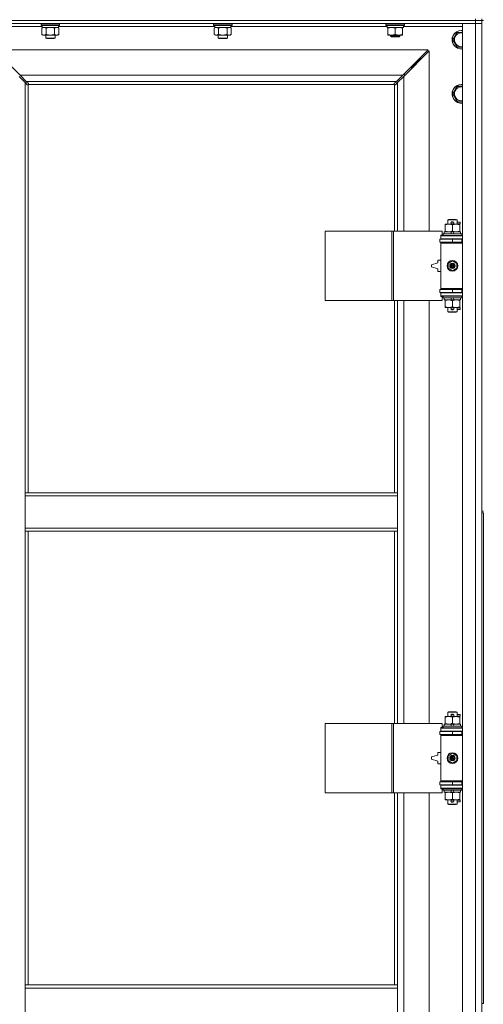
# Model space of a CAD drawing. Units: millimetres. Extents: x 0 to 21954, y -7 to 14850.
# Drawn here: x 3625 to 4225, y 10620 to 11894 of the extents above; entities that cross this region are included whole.
import ezdxf

# ---------------------------------------------------------------- set-up
doc = ezdxf.new("R2010")
doc.units = ezdxf.units.MM
doc.linetypes.add('K5LT_THIN', pattern=[0])
doc.layers.add('R', color=1, linetype='Continuous', true_color=0xff0000)
doc.layers.add('WELDING', color=7, linetype='Continuous', true_color=0xffffff)

msp = doc.modelspace()

# ---------------------------------------------------------------- linework, layer by layer
at = {"layer": 'R', "color": 7, "linetype": 'K5LT_THIN', "lineweight": 18}
for p, q in [((2890.9, 11893.3), (4214.9, 11893.3)), ((4214.9, 11893.3), (2890.9, 11893.3)), ((4214.9, 11889.3), (2890.9, 11889.3)), ((3652.5, 11889), (3652.6, 11889.3)), ((3652.5, 11889), (3652.5, 11887.1)), ((3670.5, 11889), (3652.5, 11889)), ((3652.5, 11887.1), (3652.6, 11886.8)), ((3670.5, 11887.1), (3652.5, 11887.1)), ((3670.4, 11886.8), (3652.6, 11886.8)), ((3654, 11886.8), (3654, 11884.3)), ((3676.3, 11886.8), (3670.4, 11886.8)), ((3676.5, 11889), (3670.5, 11889)), ((3676.5, 11887.1), (3670.5, 11887.1)), ((3675, 11886.8), (3675, 11884.3)), ((3676.5, 11889), (3676.3, 11889.3)), ((3676.5, 11887.1), (3676.3, 11886.8)), ((3676.5, 11889), (3676.5, 11887.1)), ((3875.7, 11889), (3875.8, 11889.3)), ((3875.7, 11889), (3875.7, 11887.1)), ((3893.7, 11889), (3875.7, 11889)), ((3875.7, 11887.1), (3875.8, 11886.8)), ((3893.7, 11887.1), (3875.7, 11887.1)), ((3893.6, 11886.8), (3875.8, 11886.8)), ((3877.2, 11886.8), (3877.2, 11884.3)), ((3899.5, 11886.8), (3893.6, 11886.8)), ((3899.7, 11889), (3893.7, 11889)), ((3899.7, 11887.1), (3893.7, 11887.1)), ((3898.2, 11886.8), (3898.2, 11884.3)), ((3899.7, 11889), (3899.5, 11889.3)), ((3899.7, 11887.1), (3899.5, 11886.8)), ((3899.7, 11889), (3899.7, 11887.1)), ((4098.9, 11889), (4099, 11889.3)), ((4098.9, 11887.1), (4098.9, 11889)), ((4098.9, 11889), (4110.9, 11889)), ((4098.9, 11887.1), (4099, 11886.8)), ((4098.9, 11887.1), (4110.9, 11887.1)), ((4099, 11886.8), (4110.9, 11886.8)), ((4100.4, 11884.3), (4100.4, 11886.8)), ((4110.9, 11889), (4122.9, 11889)), ((4110.9, 11887.1), (4122.9, 11887.1)), ((4110.9, 11886.8), (4122.7, 11886.8)), ((4121.4, 11884.3), (4121.4, 11886.8)), ((4122.9, 11889), (4122.7, 11889.3)), ((4122.9, 11887.1), (4122.7, 11886.8)), ((4122.9, 11887.1), (4122.9, 11889)), ((4197.9, 11889.3), (4214.9, 11889.3)), ((4197.9, 9988.3), (4197.9, 11889.3)), ((4214.9, 11893.3), (4214.9, 11895.3)), ((4222.9, 11893.3), (4214.9, 11893.3)), ((4214.9, 11893.3), (4222.9, 11893.3)), ((4214.9, 11893.3), (4214.9, 11889.3)), ((4222.9, 11889.3), (4214.9, 11889.3)), ((4214.9, 9988.3), (4214.9, 11889.3)), ((4214.9, 11889.3), (4222.9, 11889.3)), ((4222.9, 11893.3), (4222.9, 11895.3)), ((4222.9, 11893.3), (4222.9, 11889.3)), ((4222.9, 11893.3), (4222.9, 11258.3)), ((4222.9, 11893.3), (4224.9, 11893.3)), ((4222.9, 11889.3), (4222.9, 9988.3)), ((3654, 11885.3), (3577.9, 11885.3)), ((3653.5, 11883.4), (3655, 11884.3)), ((3653.5, 11883.4), (3653.5, 11875.1)), ((3653.5, 11875.1), (3655, 11874.3)), ((3675, 11884.3), (3654, 11884.3)), ((3664.5, 11874.3), (3655, 11874.3)), ((3658.5, 11874.3), (3658.5, 11870.4)), ((3659, 11883.4), (3659, 11875.1)), ((3674, 11874.3), (3664.5, 11874.3)), ((3670, 11883.4), (3670, 11875.1)), ((3670.5, 11874.3), (3670.5, 11870.4)), ((3675.4, 11883.4), (3674, 11884.3)), ((3675.4, 11875.1), (3674, 11874.3)), ((3877.2, 11885.3), (3675, 11885.3)), ((3675.4, 11883.4), (3675.4, 11875.1)), ((3876.7, 11883.4), (3878.2, 11884.3)), ((3876.7, 11883.4), (3876.7, 11875.1)), ((3876.7, 11875.1), (3878.2, 11874.3)), ((3898.2, 11884.3), (3877.2, 11884.3)), ((3887.7, 11874.3), (3878.2, 11874.3)), ((3881.7, 11874.3), (3881.7, 11870.4)), ((3882.2, 11883.4), (3882.2, 11875.1)), ((3897.2, 11874.3), (3887.7, 11874.3)), ((3893.2, 11883.4), (3893.2, 11875.1)), ((3893.7, 11874.3), (3893.7, 11870.4)), ((3898.6, 11883.4), (3897.2, 11884.3)), ((3898.6, 11875.1), (3897.2, 11874.3)), ((4100.4, 11885.3), (3898.2, 11885.3)), ((3898.6, 11883.4), (3898.6, 11875.1)), ((4100.4, 11884.3), (4121.4, 11884.3)), ((4101.4, 11883.4), (4101.4, 11884.3)), ((4101.4, 11875.1), (4101.4, 11883.4)), ((4101.4, 11874.3), (4101.4, 11875.1)), ((4106.1, 11874.3), (4101.4, 11874.3)), ((4104.9, 11874.3), (4104.9, 11872.9)), ((4115.6, 11874.3), (4106.1, 11874.3)), ((4110.9, 11875.1), (4110.9, 11883.4)), ((4120.4, 11874.3), (4115.6, 11874.3)), ((4116.9, 11874.3), (4116.9, 11872.9)), ((4120.4, 11884.3), (4120.4, 11883.4)), ((4120.4, 11875.1), (4120.4, 11883.4)), ((4120.4, 11875.1), (4120.4, 11874.3)), ((4197.9, 11885.3), (4121.4, 11885.3)), ((4185.4, 11868.3), (4190.9, 11877.8)), ((4190.9, 11877.8), (4196.4, 11877.8)), ((3658.5, 11870.4), (3659.5, 11869.8)), ((3664.5, 11870.4), (3658.5, 11870.4)), ((3664.5, 11869.8), (3659.5, 11869.8)), ((3670.5, 11870.4), (3664.5, 11870.4)), ((3669.5, 11869.8), (3664.5, 11869.8)), ((3670.5, 11870.4), (3669.5, 11869.8)), ((3881.7, 11870.4), (3882.7, 11869.8)), ((3887.7, 11870.4), (3881.7, 11870.4)), ((3887.7, 11869.8), (3882.7, 11869.8)), ((3893.7, 11870.4), (3887.7, 11870.4)), ((3892.7, 11869.8), (3887.7, 11869.8)), ((3893.7, 11870.4), (3892.7, 11869.8)), ((4116.9, 11872.9), (4104.9, 11872.9)), ((4104.9, 11872.9), (4105.9, 11872.3)), ((4115.9, 11872.3), (4105.9, 11872.3)), ((4116.9, 11872.9), (4115.9, 11872.3)), ((4190.9, 11858.8), (4185.4, 11868.3)), ((4153.5, 11855.3), (3592.3, 11855.3)), ((3592.3, 11855.3), (3625.3, 11822.3)), ((4120.5, 11822.3), (4153.5, 11855.3)), ((4154.9, 11853.9), (4121.9, 11820.9)), ((4154.9, 11620.8), (4154.9, 11853.9)), ((4131.9, 11832.3), (4137.9, 11838.3)), ((4131.9, 11832.3), (4137.9, 11838.3)), ((4136.5, 11838.3), (4137.9, 11838.3)), ((4137.9, 11838.3), (4143.9, 11844.3)), ((4137.9, 11838.3), (4143.9, 11844.3)), ((4137.9, 11838.3), (4137.9, 11836.9)), ((4142.5, 11844.3), (4143.9, 11844.3)), ((4143.9, 11844.3), (4143.9, 11842.9)), ((4122.9, 11823.3), (4121.5, 11823.3)), ((4122.9, 11821.9), (4122.9, 11823.3)), ((4130.5, 11832.3), (4131.9, 11832.3)), ((4131.9, 11832.3), (4131.9, 11830.9)), ((3631.9, 11812.9), (3623.9, 11820.9)), ((3625.3, 11822.3), (4120.5, 11822.3)), ((3625.3, 11822.3), (3633.3, 11814.3)), ((3634.6, 11810.1), (3631.9, 11812.9)), ((3631.9, 11812.9), (3631.9, 11282.3)), ((4112.5, 11814.3), (3633.3, 11814.3)), ((3633.3, 11814.3), (3636, 11811.6)), ((3635.9, 11810), (3635.9, 11282.3)), ((4109.6, 11810.3), (3636.1, 11810.3)), ((3636.3, 11811), (3636.3, 11810.9)), ((4109.5, 11811), (4109.5, 11810.9)), ((4109.7, 11811.6), (4112.5, 11814.3)), ((4109.9, 11620.8), (4109.9, 11810)), ((4113.9, 11812.9), (4111.1, 11810.1)), ((4112.5, 11814.3), (4120.5, 11822.3)), ((4121.9, 11820.9), (4113.9, 11812.9)), ((4113.9, 11620.8), (4113.9, 11812.9)), ((4121.9, 11820.9), (4121.9, 11620.8)), ((3635.1, 11809.9), (3635.2, 11809.9)), ((4110.6, 11809.9), (4110.5, 11809.9)), ((4185.4, 11798.3), (4190.9, 11807.8)), ((4190.9, 11788.8), (4185.4, 11798.3)), ((4190.9, 11807.8), (4196.4, 11807.8)), ((4178.9, 11635.2), (4179.9, 11635.8)), ((4190.9, 11635.2), (4178.9, 11635.2)), ((4178.9, 11635.2), (4178.9, 11629.8)), ((4189.9, 11635.8), (4179.9, 11635.8)), ((4183.9, 11632.3), (4185.9, 11632.3)), ((4185.9, 11632.3), (4186, 11632.3)), ((4190.9, 11635.2), (4189.9, 11635.8)), ((4190.9, 11635.2), (4190.9, 11629.8)), ((4190.9, 11632.3), (4195, 11632.3)), ((4195, 11632.3), (4195, 11630.3)), ((4020, 11530.8), (4020, 11620.8)), ((4020, 11620.8), (4106.3, 11620.8)), ((4106.3, 11530.8), (4106.3, 11620.8)), ((4106.3, 11620.8), (4108.7, 11620.8)), ((4108.7, 11620.8), (4171.6, 11620.8)), ((4108.7, 11530.8), (4108.7, 11620.8)), ((4171.6, 11615.3), (4171.6, 11620.8)), ((4174.4, 11619.8), (4174.4, 11617.3)), ((4182.7, 11619.8), (4174.4, 11619.8)), ((4175.4, 11628.9), (4175.4, 11629.8)), ((4175.4, 11629.8), (4180.1, 11629.8)), ((4175.4, 11628.9), (4175.4, 11620.6)), ((4175.4, 11619.8), (4175.4, 11620.6)), ((4180.1, 11629.8), (4189.6, 11629.8)), ((4186, 11619.8), (4182.7, 11619.8)), ((4183.9, 11617.3), (4182.7, 11619.8)), ((4183.9, 11630.3), (4185.9, 11630.3)), ((4184.9, 11628.9), (4184.9, 11620.6)), ((4185.9, 11630.3), (4186, 11630.3)), ((4187.2, 11617.3), (4186, 11619.8)), ((4195.4, 11619.8), (4186, 11619.8)), ((4189.6, 11629.8), (4194.4, 11629.8)), ((4190.9, 11630.3), (4195, 11630.3)), ((4194.4, 11629.8), (4194.4, 11628.9)), ((4194.4, 11628.9), (4194.4, 11620.6)), ((4194.4, 11620.6), (4194.4, 11619.8)), ((4195.4, 11619.8), (4195.4, 11617.3)), ((4168.4, 11610.3), (4184.9, 11610.3)), ((4168.4, 11606.3), (4168.4, 11610.3)), ((4168.4, 11606.3), (4184.9, 11606.3)), ((4169.9, 11615.3), (4171.6, 11615.3)), ((4169.9, 11614.8), (4169.9, 11615.3)), ((4169.9, 11614.8), (4197.9, 11614.8)), ((4169.9, 11610.8), (4169.9, 11614.8)), ((4169.9, 11610.8), (4197.9, 11610.8)), ((4169.9, 11610.3), (4169.9, 11610.8)), ((4169.9, 11605.3), (4169.9, 11606.3)), ((4172.9, 11617), (4173, 11617.3)), ((4172.9, 11617), (4172.9, 11615.1)), ((4196.9, 11617), (4172.9, 11617)), ((4196.9, 11615.1), (4172.9, 11615.1)), ((4172.9, 11615.1), (4173, 11614.8)), ((4196.7, 11617.3), (4173, 11617.3)), ((4178.9, 11610.8), (4178.9, 11610.3)), ((4178.9, 11606.3), (4178.9, 11605.8)), ((4184.9, 11606.3), (4184.9, 11610.3)), ((4184.9, 11610.3), (4196.9, 11610.3)), ((4184.9, 11606.3), (4196.9, 11606.3)), ((4190.9, 11610.8), (4190.9, 11610.3)), ((4190.9, 11606.3), (4190.9, 11605.8)), ((4196.9, 11617), (4196.7, 11617.3)), ((4196.9, 11615.1), (4196.7, 11614.8)), ((4196.9, 11617), (4196.9, 11615.1)), ((4196.9, 11606.3), (4196.9, 11610.3)), ((4196.9, 11610.3), (4197.9, 11610.3)), ((4196.9, 11606.3), (4197.9, 11606.3)), ((4169.9, 11605.3), (4170.4, 11605.8)), ((4169.9, 11605.3), (4169.9, 11546.3)), ((4197.9, 11605.3), (4169.9, 11605.3)), ((4197.9, 11605.8), (4170.4, 11605.8)), ((4165.9, 11583.3), (4165.9, 11579.8)), ((4169.9, 11583.3), (4165.9, 11583.3)), ((4179.4, 11579), (4184.9, 11582.1)), ((4184.9, 11582.1), (4190.4, 11579)), ((4165.9, 11579.8), (4157.9, 11577.3)), ((4157.9, 11577.3), (4157.9, 11574.3)), ((4157.9, 11574.3), (4165.9, 11571.8)), ((4165.9, 11571.8), (4165.9, 11568.3)), ((4165.9, 11568.3), (4169.9, 11568.3)), ((4179.4, 11572.6), (4179.4, 11579)), ((4184.9, 11569.4), (4179.4, 11572.6)), ((4190.4, 11572.6), (4184.9, 11569.4)), ((4190.4, 11579), (4190.4, 11572.6)), ((4184.9, 11545.3), (4168.4, 11545.3)), ((4168.4, 11545.3), (4168.4, 11541.3)), ((4197.9, 11546.3), (4169.9, 11546.3)), ((4169.9, 11546.3), (4170.4, 11545.8)), ((4169.9, 11545.3), (4169.9, 11546.3)), ((4197.9, 11545.8), (4170.4, 11545.8)), ((4178.9, 11545.8), (4178.9, 11545.3)), ((4196.9, 11545.3), (4184.9, 11545.3)), ((4184.9, 11545.3), (4184.9, 11541.3)), ((4190.9, 11545.8), (4190.9, 11545.3)), ((4197.9, 11545.3), (4196.9, 11545.3)), ((4196.9, 11545.3), (4196.9, 11541.3)), ((4020, 11530.8), (4106.3, 11530.8)), ((4106.3, 11530.8), (4108.7, 11530.8)), ((4108.7, 11530.8), (4171.6, 11530.8)), ((4109.9, 11282.3), (4109.9, 11530.8)), ((4113.9, 11282.3), (4113.9, 11530.8)), ((4121.9, 11530.8), (4121.9, 10983.8)), ((4154.9, 10983.8), (4154.9, 11530.8)), ((4184.9, 11541.3), (4168.4, 11541.3)), ((4169.9, 11540.8), (4169.9, 11541.3)), ((4169.9, 11540.8), (4169.9, 11536.8)), ((4197.9, 11540.8), (4169.9, 11540.8)), ((4197.9, 11536.8), (4169.9, 11536.8)), ((4169.9, 11536.3), (4169.9, 11536.8)), ((4171.6, 11536.3), (4169.9, 11536.3)), ((4171.6, 11530.8), (4171.6, 11536.3)), ((4172.9, 11536.5), (4173, 11536.8)), ((4172.9, 11536.5), (4172.9, 11534.6)), ((4196.9, 11536.5), (4172.9, 11536.5)), ((4196.9, 11534.6), (4172.9, 11534.6)), ((4172.9, 11534.6), (4173, 11534.3)), ((4196.7, 11534.3), (4173, 11534.3)), ((4174.4, 11534.3), (4174.4, 11531.8)), ((4183.9, 11531.8), (4174.4, 11531.8)), ((4175.4, 11530.9), (4175.4, 11531.8)), ((4175.4, 11530.9), (4175.4, 11522.6)), ((4178.9, 11541.3), (4178.9, 11540.8)), ((4183.9, 11531.8), (4182.7, 11534.3)), ((4183.9, 11531.8), (4187.2, 11531.8)), ((4196.9, 11541.3), (4184.9, 11541.3)), ((4184.9, 11530.9), (4184.9, 11522.6)), ((4187.2, 11531.8), (4186, 11534.3)), ((4195.4, 11531.8), (4187.2, 11531.8)), ((4190.9, 11541.3), (4190.9, 11540.8)), ((4194.4, 11531.8), (4194.4, 11530.9)), ((4194.4, 11530.9), (4194.4, 11522.6)), ((4195.4, 11534.3), (4195.4, 11531.8)), ((4196.9, 11536.5), (4196.7, 11536.8)), ((4196.9, 11534.6), (4196.7, 11534.3)), ((4197.9, 11541.3), (4196.9, 11541.3)), ((4196.9, 11536.5), (4196.9, 11534.6)), ((4175.4, 11521.8), (4175.4, 11522.6)), ((4180.1, 11521.8), (4175.4, 11521.8)), ((4178.9, 11521.8), (4178.9, 11516.4)), ((4194.4, 11521.8), (4180.1, 11521.8)), ((4183.9, 11521.3), (4185.9, 11521.3)), ((4183.9, 11519.3), (4185.9, 11519.3)), ((4185.9, 11521.3), (4186, 11521.3)), ((4185.9, 11519.3), (4186, 11519.3)), ((4190.9, 11521.8), (4190.9, 11516.4)), ((4190.9, 11521.3), (4195, 11521.3)), ((4190.9, 11519.3), (4195, 11519.3)), ((4194.4, 11522.6), (4194.4, 11521.8)), ((4195, 11521.3), (4195, 11519.3)), ((4190.9, 11516.4), (4178.9, 11516.4)), ((4178.9, 11516.4), (4179.9, 11515.8)), ((4189.9, 11515.8), (4179.9, 11515.8)), ((4190.9, 11516.4), (4189.9, 11515.8)), ((3631.9, 11278.3), (3631.9, 11282.3)), ((4113.9, 11282.3), (3631.9, 11282.3)), ((3631.9, 11236.3), (3631.9, 11278.3)), ((4113.9, 11278.3), (3631.9, 11278.3)), ((4113.9, 11278.3), (4113.9, 11282.3)), ((4113.9, 11236.3), (4113.9, 11278.3)), ((4222.9, 11258.3), (4224.9, 11258.3)), ((4222.9, 11256.3), (4222.9, 10621.3)), ((4222.9, 11256.3), (4224.9, 11256.3)), ((4224.9, 11256.3), (4224.9, 10621.3)), ((4113.9, 11236.3), (3631.9, 11236.3)), ((3631.9, 11232.3), (3631.9, 11236.3)), ((4113.9, 11232.3), (3631.9, 11232.3)), ((3631.9, 11232.3), (3631.9, 10645.3)), ((3635.9, 11232.3), (3635.9, 10645.3)), ((4109.9, 10983.8), (4109.9, 11232.3)), ((4113.9, 11232.3), (4113.9, 11236.3)), ((4113.9, 10983.8), (4113.9, 11232.3)), ((4178.9, 10998.2), (4179.9, 10998.8)), ((4190.9, 10998.2), (4178.9, 10998.2)), ((4178.9, 10998.2), (4178.9, 10992.8)), ((4189.9, 10998.8), (4179.9, 10998.8)), ((4183.9, 10995.3), (4185.9, 10995.3)), ((4185.9, 10995.3), (4186, 10995.3)), ((4190.9, 10998.2), (4189.9, 10998.8)), ((4190.9, 10998.2), (4190.9, 10992.8)), ((4190.9, 10995.3), (4195, 10995.3)), ((4195, 10995.3), (4195, 10993.3)), ((4020, 10893.8), (4020, 10983.8)), ((4020, 10983.8), (4106.3, 10983.8)), ((4106.3, 10893.8), (4106.3, 10983.8)), ((4106.3, 10983.8), (4108.7, 10983.8)), ((4108.7, 10983.8), (4171.6, 10983.8)), ((4108.7, 10893.8), (4108.7, 10983.8)), ((4171.6, 10978.3), (4171.6, 10983.8)), ((4174.4, 10982.8), (4174.4, 10980.3)), ((4182.7, 10982.8), (4174.4, 10982.8)), ((4175.4, 10991.9), (4175.4, 10992.8)), ((4175.4, 10992.8), (4180.1, 10992.8)), ((4175.4, 10991.9), (4175.4, 10983.6)), ((4175.4, 10982.8), (4175.4, 10983.6)), ((4180.1, 10992.8), (4189.6, 10992.8)), ((4186, 10982.8), (4182.7, 10982.8)), ((4183.9, 10980.3), (4182.7, 10982.8)), ((4183.9, 10993.3), (4185.9, 10993.3)), ((4184.9, 10991.9), (4184.9, 10983.6)), ((4185.9, 10993.3), (4186, 10993.3)), ((4187.2, 10980.3), (4186, 10982.8)), ((4195.4, 10982.8), (4186, 10982.8)), ((4189.6, 10992.8), (4194.4, 10992.8)), ((4190.9, 10993.3), (4195, 10993.3)), ((4194.4, 10992.8), (4194.4, 10991.9)), ((4194.4, 10991.9), (4194.4, 10983.6)), ((4194.4, 10983.6), (4194.4, 10982.8)), ((4195.4, 10982.8), (4195.4, 10980.3)), ((4168.4, 10973.3), (4184.9, 10973.3)), ((4168.4, 10969.3), (4168.4, 10973.3)), ((4168.4, 10969.3), (4184.9, 10969.3)), ((4169.9, 10978.3), (4171.6, 10978.3)), ((4169.9, 10977.8), (4169.9, 10978.3)), ((4169.9, 10977.8), (4197.9, 10977.8)), ((4169.9, 10973.8), (4169.9, 10977.8)), ((4169.9, 10973.8), (4197.9, 10973.8)), ((4169.9, 10973.3), (4169.9, 10973.8)), ((4169.9, 10968.3), (4169.9, 10969.3)), ((4172.9, 10980), (4173, 10980.3)), ((4172.9, 10980), (4172.9, 10978.1)), ((4196.9, 10980), (4172.9, 10980)), ((4196.9, 10978.1), (4172.9, 10978.1)), ((4172.9, 10978.1), (4173, 10977.8)), ((4196.7, 10980.3), (4173, 10980.3)), ((4178.9, 10973.8), (4178.9, 10973.3)), ((4178.9, 10969.3), (4178.9, 10968.8)), ((4184.9, 10969.3), (4184.9, 10973.3)), ((4184.9, 10973.3), (4196.9, 10973.3)), ((4184.9, 10969.3), (4196.9, 10969.3)), ((4190.9, 10973.8), (4190.9, 10973.3)), ((4190.9, 10969.3), (4190.9, 10968.8)), ((4196.9, 10980), (4196.7, 10980.3)), ((4196.9, 10978.1), (4196.7, 10977.8)), ((4196.9, 10980), (4196.9, 10978.1)), ((4196.9, 10969.3), (4196.9, 10973.3)), ((4196.9, 10973.3), (4197.9, 10973.3)), ((4196.9, 10969.3), (4197.9, 10969.3)), ((4169.9, 10968.3), (4170.4, 10968.8)), ((4169.9, 10968.3), (4169.9, 10909.3)), ((4197.9, 10968.3), (4169.9, 10968.3)), ((4197.9, 10968.8), (4170.4, 10968.8)), ((4165.9, 10946.3), (4165.9, 10942.8)), ((4169.9, 10946.3), (4165.9, 10946.3)), ((4179.4, 10942), (4184.9, 10945.1)), ((4184.9, 10945.1), (4190.4, 10942)), ((4165.9, 10942.8), (4157.9, 10940.3)), ((4157.9, 10940.3), (4157.9, 10937.3)), ((4157.9, 10937.3), (4165.9, 10934.8)), ((4165.9, 10934.8), (4165.9, 10931.3)), ((4165.9, 10931.3), (4169.9, 10931.3)), ((4179.4, 10935.6), (4179.4, 10942)), ((4184.9, 10932.4), (4179.4, 10935.6)), ((4190.4, 10935.6), (4184.9, 10932.4)), ((4190.4, 10942), (4190.4, 10935.6)), ((4184.9, 10908.3), (4168.4, 10908.3)), ((4168.4, 10908.3), (4168.4, 10904.3)), ((4197.9, 10909.3), (4169.9, 10909.3)), ((4169.9, 10909.3), (4170.4, 10908.8)), ((4169.9, 10908.3), (4169.9, 10909.3)), ((4197.9, 10908.8), (4170.4, 10908.8)), ((4178.9, 10908.8), (4178.9, 10908.3)), ((4196.9, 10908.3), (4184.9, 10908.3)), ((4184.9, 10908.3), (4184.9, 10904.3)), ((4190.9, 10908.8), (4190.9, 10908.3)), ((4197.9, 10908.3), (4196.9, 10908.3)), ((4196.9, 10908.3), (4196.9, 10904.3)), ((4020, 10893.8), (4106.3, 10893.8)), ((4106.3, 10893.8), (4108.7, 10893.8)), ((4108.7, 10893.8), (4171.6, 10893.8)), ((4109.9, 10645.3), (4109.9, 10893.8)), ((4113.9, 10645.3), (4113.9, 10893.8)), ((4121.9, 10893.8), (4121.9, 10346.8)), ((4154.9, 10346.8), (4154.9, 10893.8)), ((4184.9, 10904.3), (4168.4, 10904.3)), ((4169.9, 10903.8), (4169.9, 10904.3)), ((4169.9, 10903.8), (4169.9, 10899.8)), ((4197.9, 10903.8), (4169.9, 10903.8)), ((4197.9, 10899.8), (4169.9, 10899.8)), ((4169.9, 10899.3), (4169.9, 10899.8)), ((4171.6, 10899.3), (4169.9, 10899.3)), ((4171.6, 10893.8), (4171.6, 10899.3)), ((4172.9, 10899.5), (4173, 10899.8)), ((4172.9, 10899.5), (4172.9, 10897.6)), ((4196.9, 10899.5), (4172.9, 10899.5)), ((4196.9, 10897.6), (4172.9, 10897.6)), ((4172.9, 10897.6), (4173, 10897.3)), ((4196.7, 10897.3), (4173, 10897.3)), ((4174.4, 10897.3), (4174.4, 10894.8)), ((4183.9, 10894.8), (4174.4, 10894.8)), ((4175.4, 10893.9), (4175.4, 10894.8)), ((4175.4, 10893.9), (4175.4, 10885.6)), ((4178.9, 10904.3), (4178.9, 10903.8)), ((4183.9, 10894.8), (4182.7, 10897.3)), ((4183.9, 10894.8), (4187.2, 10894.8)), ((4196.9, 10904.3), (4184.9, 10904.3)), ((4184.9, 10893.9), (4184.9, 10885.6)), ((4187.2, 10894.8), (4186, 10897.3)), ((4195.4, 10894.8), (4187.2, 10894.8)), ((4190.9, 10904.3), (4190.9, 10903.8)), ((4194.4, 10894.8), (4194.4, 10893.9)), ((4194.4, 10893.9), (4194.4, 10885.6)), ((4195.4, 10897.3), (4195.4, 10894.8)), ((4196.9, 10899.5), (4196.7, 10899.8)), ((4196.9, 10897.6), (4196.7, 10897.3)), ((4197.9, 10904.3), (4196.9, 10904.3)), ((4196.9, 10899.5), (4196.9, 10897.6)), ((4175.4, 10884.8), (4175.4, 10885.6)), ((4180.1, 10884.8), (4175.4, 10884.8)), ((4178.9, 10884.8), (4178.9, 10879.4)), ((4194.4, 10884.8), (4180.1, 10884.8)), ((4183.9, 10884.3), (4185.9, 10884.3)), ((4183.9, 10882.3), (4185.9, 10882.3)), ((4185.9, 10884.3), (4186, 10884.3)), ((4185.9, 10882.3), (4186, 10882.3)), ((4190.9, 10884.8), (4190.9, 10879.4)), ((4190.9, 10884.3), (4195, 10884.3)), ((4190.9, 10882.3), (4195, 10882.3)), ((4194.4, 10885.6), (4194.4, 10884.8)), ((4195, 10884.3), (4195, 10882.3)), ((4190.9, 10879.4), (4178.9, 10879.4)), ((4178.9, 10879.4), (4179.9, 10878.8)), ((4189.9, 10878.8), (4179.9, 10878.8)), ((4190.9, 10879.4), (4189.9, 10878.8)), ((3631.9, 10645.3), (4113.9, 10645.3)), ((3631.9, 10645.3), (3631.9, 10641.3)), ((3631.9, 10641.3), (3631.9, 10599.3)), ((3631.9, 10641.3), (4113.9, 10641.3)), ((4113.9, 10645.3), (4113.9, 10641.3)), ((4113.9, 10641.3), (4113.9, 10599.3)), ((4222.9, 10621.3), (4224.9, 10621.3))]:
    msp.add_line(p, q, dxfattribs=at)
for centre, radius in [((4184.9, 11575.8), 7), ((4184.9, 11575.8), 3.49), ((4184.9, 11575.8), 3.49), ((4184.9, 11575.8), 3.25), ((4184.9, 11575.8), 3.19), ((4184.9, 11575.8), 3.19), ((4184.9, 11575.8), 2.1), ((4184.9, 11575.8), 0.9), ((4184.9, 10938.8), 7), ((4184.9, 10938.8), 3.49), ((4184.9, 10938.8), 3.49), ((4184.9, 10938.8), 3.25), ((4184.9, 10938.8), 3.19), ((4184.9, 10938.8), 3.19), ((4184.9, 10938.8), 2.1), ((4184.9, 10938.8), 0.9)]:
    msp.add_circle(centre, radius, dxfattribs=at)
for centre, radius, start, end in [((4196.4, 11868.3), 12, 90, 277.1808), ((4196.4, 11868.3), 11.8, 90, 277.2865), ((4196.4, 11868.3), 8.97, 90, 279.6238), ((4196.4, 11868.3), 12, 82.8192, 90), ((4196.4, 11868.3), 11.8, 82.7135, 90), ((4196.4, 11868.3), 8.97, 80.3762, 90), ((3635.3, 11810.9), 1, 304.4499, 325.5501), ((4110.4, 11810.9), 1, 214.4499, 235.5501), ((4196.4, 11798.3), 12, 90, 277.1808), ((4196.4, 11798.3), 11.8, 90, 277.2865), ((4196.4, 11798.3), 12, 82.8192, 90), ((4196.4, 11798.3), 11.8, 82.7135, 90), ((4196.4, 11798.3), 8.97, 90, 279.6238), ((4196.4, 11798.3), 8.97, 80.3762, 90), ((4183.9, 11631.3), 1, 90, 270), ((4184.9, 11631.3), 1.5, 41.4096, 138.5904), ((4185.9, 11631.3), 1, 270, 90), ((4184.9, 11631.3), 1.5, 221.4096, 269.9985), ((4184.9, 11631.3), 1.5, 270.0001, 318.5904), ((4196.9, 11602.3), 4, 90, 118.955), ((4196.9, 11549.3), 4, 241.045, 270), ((4183.9, 11520.3), 1, 90, 270), ((4184.9, 11520.3), 1.5, 90.0001, 138.5904), ((4184.9, 11520.3), 1.5, 221.4096, 318.5904), ((4184.9, 11520.3), 1.5, 41.4096, 89.9985), ((4185.9, 11520.3), 1, 270, 90), ((4183.9, 10994.3), 1, 90, 270), ((4184.9, 10994.3), 1.5, 41.4096, 138.5904), ((4185.9, 10994.3), 1, 270, 90), ((4184.9, 10994.3), 1.5, 221.4096, 269.9985), ((4184.9, 10994.3), 1.5, 270.0001, 318.5904), ((4196.9, 10965.3), 4, 90, 118.955), ((4196.9, 10912.3), 4, 241.045, 270), ((4183.9, 10883.3), 1, 90, 270), ((4184.9, 10883.3), 1.5, 90.0001, 138.5904), ((4184.9, 10883.3), 1.5, 221.4096, 318.5904), ((4184.9, 10883.3), 1.5, 41.4096, 89.9985), ((4185.9, 10883.3), 1, 270, 90)]:
    msp.add_arc(centre, radius, start, end, dxfattribs=at)
at = {"layer": 'WELDING', "color": 7, "linetype": 'K5LT_THIN', "lineweight": 18}
for p, q in [((3654, 11883.7), (3653.5, 11883.4)), ((3654.9, 11884.1), (3654, 11883.7)), ((3655.9, 11884.3), (3654.9, 11884.1)), ((3656.2, 11884.3), (3655.9, 11884.3)), ((3660.8, 11883.9), (3659, 11883.4)), ((3662.6, 11884.2), (3660.8, 11883.9)), ((3664.5, 11884.3), (3662.6, 11884.2)), ((3666.3, 11884.2), (3664.5, 11884.3)), ((3668.2, 11883.9), (3666.3, 11884.2)), ((3670, 11883.4), (3668.2, 11883.9)), ((3673.6, 11884.2), (3672.7, 11884.3)), ((3674.5, 11883.9), (3673.6, 11884.2)), ((3675.4, 11883.4), (3674.5, 11883.9)), ((3877.2, 11883.7), (3876.7, 11883.4)), ((3878.1, 11884.1), (3877.2, 11883.7)), ((3879.1, 11884.3), (3878.1, 11884.1)), ((3879.4, 11884.3), (3879.1, 11884.3)), ((3884, 11883.9), (3882.2, 11883.4)), ((3885.8, 11884.2), (3884, 11883.9)), ((3887.7, 11884.3), (3885.8, 11884.2)), ((3889.5, 11884.2), (3887.7, 11884.3)), ((3891.4, 11883.9), (3889.5, 11884.2)), ((3893.2, 11883.4), (3891.4, 11883.9)), ((3896.8, 11884.2), (3895.9, 11884.3)), ((3897.7, 11883.9), (3896.8, 11884.2)), ((3898.6, 11883.4), (3897.7, 11883.9)), ((4196.4, 11877.8), (4197.9, 11877.8)), ((4197.9, 11858.8), (4190.9, 11858.8)), ((3634.8, 11810), (3634.6, 11810.1)), ((3635, 11809.9), (3634.8, 11810)), ((3635.7, 11810), (3635.9, 11810)), ((3635.7, 11809.9), (3635.9, 11810)), ((3636, 11811.6), (3636.1, 11811.4)), ((3636.1, 11811.4), (3636.2, 11811.2)), ((3636.1, 11810.3), (3636.2, 11810.5)), ((3636.1, 11810.3), (3636.2, 11810.4)), ((3636.2, 11811.2), (3636.3, 11811)), ((3636.2, 11810.5), (3636.3, 11810.7)), ((3636.2, 11810.4), (3636.3, 11810.6)), ((3636.3, 11811), (3636.3, 11810.9)), ((3636.3, 11810.7), (3636.3, 11810.9)), ((3636.3, 11810.8), (3636.3, 11810.9)), ((3636.3, 11810.9), (3636.3, 11810.9)), ((3636.3, 11810.7), (3636.3, 11810.8)), ((3636.3, 11810.6), (3636.3, 11810.7)), ((4109.4, 11810.7), (4109.5, 11810.6)), ((4109.5, 11811.2), (4109.6, 11811.4)), ((4109.5, 11811), (4109.5, 11811.2)), ((4109.5, 11810.9), (4109.5, 11811)), ((4109.5, 11810.9), (4109.5, 11810.7)), ((4109.5, 11810.7), (4109.5, 11810.5)), ((4109.5, 11810.6), (4109.5, 11810.4)), ((4109.5, 11810.5), (4109.6, 11810.3)), ((4109.5, 11810.4), (4109.6, 11810.3)), ((4109.6, 11811.4), (4109.7, 11811.6)), ((4109.9, 11810), (4110, 11810)), ((4109.9, 11810), (4110, 11809.9)), ((4111, 11810), (4110.8, 11809.9)), ((4111.1, 11810.1), (4111, 11810)), ((3635.2, 11809.9), (3635, 11809.9)), ((3635.2, 11809.9), (3635.2, 11809.9)), ((3635.3, 11809.9), (3635.5, 11809.9)), ((3635.4, 11809.9), (3635.6, 11809.9)), ((3635.5, 11809.9), (3635.7, 11810)), ((3635.6, 11809.9), (3635.7, 11809.9)), ((4110, 11810), (4110.2, 11809.9)), ((4110, 11809.9), (4110.1, 11809.9)), ((4110.1, 11809.9), (4110.3, 11809.9)), ((4110.2, 11809.9), (4110.4, 11809.9)), ((4110.3, 11809.9), (4110.4, 11809.9)), ((4110.4, 11809.9), (4110.4, 11809.9)), ((4110.4, 11809.9), (4110.5, 11809.9)), ((4110.6, 11809.9), (4110.5, 11809.9)), ((4110.8, 11809.9), (4110.6, 11809.9)), ((4196.4, 11807.8), (4197.9, 11807.8)), ((4197.9, 11788.8), (4190.9, 11788.8))]:
    msp.add_line(p, q, dxfattribs=at)
for centre, start, end in [((4110, 11810.7), 156.7729, 179.9338), ((3635.4, 11810.4), 246.7729, 269.9338)]:
    msp.add_arc(centre, 0.573, start, end, dxfattribs=at)
for points, knots in [([(3653.5, 11875.1), (3653.8, 11874.9), (3654.3, 11874.7), (3654.9, 11874.5), (3655.2, 11874.4), (3655.5, 11874.3), (3655.9, 11874.3), (3656.2, 11874.3), (3656.6, 11874.3), (3656.9, 11874.3), (3657.2, 11874.4), (3657.7, 11874.5), (3658.3, 11874.7), (3658.7, 11875), (3659, 11875.1)], [0, 0, 0, 0, 2.72415, 3.912285, 4.716446, 5.530362, 6.353984, 7.500189, 8.40607, 9.211142, 9.998759, 11.128707, 12.847273, 15, 15, 15, 15]), ([(3659, 11883.4), (3658.7, 11883.6), (3658.3, 11883.8), (3657.7, 11884), (3657.3, 11884.2), (3657, 11884.2), (3656.6, 11884.3), (3656.4, 11884.3), (3656.2, 11884.3)], [0, 0, 0, 0, 2.905563, 4.375924, 5.511195, 6.679161, 7.850161, 9, 9, 9, 9]), ([(3659, 11875.1), (3659.1, 11875.1), (3659.4, 11875), (3659.7, 11874.9), (3660, 11874.9), (3660.3, 11874.8), (3660.7, 11874.7), (3661, 11874.6), (3661.3, 11874.6), (3661.5, 11874.5), (3661.8, 11874.5), (3662.2, 11874.4), (3662.7, 11874.4), (3663.2, 11874.3), (3663.5, 11874.3), (3663.8, 11874.3), (3664, 11874.3), (3664.3, 11874.3), (3664.4, 11874.3), (3664.5, 11874.3)], [0, 0, 0, 0, 0.253231, 0.633077, 0.823001, 1.012924, 1.39277, 1.683866, 1.829413, 1.974961, 2.22598, 2.476999, 2.979038, 3.307633, 3.636228, 3.800526, 3.964824, 4.129121, 4.293419, 4.293419, 4.293419, 4.293419]), ([(3664.5, 11874.3), (3664.5, 11874.3), (3664.6, 11874.3), (3664.8, 11874.3), (3665, 11874.3), (3665.2, 11874.3), (3665.4, 11874.3), (3665.6, 11874.3), (3666, 11874.4), (3666.5, 11874.4), (3666.9, 11874.5), (3667.3, 11874.5), (3667.7, 11874.6), (3668, 11874.7), (3668.4, 11874.7), (3668.7, 11874.8), (3669, 11874.9), (3669.3, 11875), (3669.7, 11875), (3669.9, 11875.1), (3670, 11875.1)], [0, 0, 0, 0, 0.13683, 0.27366, 0.41049, 0.54732, 0.68415, 0.820981, 1.094641, 1.641961, 1.915621, 2.189281, 2.472595, 2.755908, 3.039221, 3.322535, 3.565256, 3.807977, 4.050698, 4.293419, 4.293419, 4.293419, 4.293419]), ([(3672.7, 11884.3), (3672.6, 11884.3), (3672.3, 11884.3), (3672, 11884.2), (3671.6, 11884.1), (3671.1, 11884), (3670.6, 11883.8), (3670.2, 11883.6), (3670, 11883.4)], [0, 0, 0, 0, 1.192024, 2.404251, 3.60809, 4.765234, 6.955738, 9, 9, 9, 9]), ([(3670, 11875.1), (3670.3, 11874.9), (3670.7, 11874.7), (3671.3, 11874.5), (3671.7, 11874.4), (3672, 11874.3), (3672.3, 11874.3), (3672.7, 11874.3), (3673, 11874.3), (3673.3, 11874.3), (3673.7, 11874.4), (3674.1, 11874.5), (3674.7, 11874.7), (3675.2, 11875), (3675.4, 11875.1)], [0, 0, 0, 0, 2.72415, 3.912285, 4.716446, 5.530362, 6.353984, 7.500189, 8.40607, 9.211142, 9.998759, 11.128707, 12.847273, 15, 15, 15, 15]), ([(3876.7, 11875.1), (3877, 11874.9), (3877.5, 11874.7), (3878.1, 11874.5), (3878.4, 11874.4), (3878.7, 11874.3), (3879.1, 11874.3), (3879.4, 11874.3), (3879.8, 11874.3), (3880.1, 11874.3), (3880.4, 11874.4), (3880.9, 11874.5), (3881.5, 11874.7), (3881.9, 11875), (3882.2, 11875.1)], [0, 0, 0, 0, 2.72415, 3.912285, 4.716446, 5.530362, 6.353984, 7.500189, 8.40607, 9.211142, 9.998759, 11.128707, 12.847273, 15, 15, 15, 15]), ([(3882.2, 11883.4), (3881.9, 11883.6), (3881.5, 11883.8), (3880.9, 11884), (3880.5, 11884.2), (3880.2, 11884.2), (3879.8, 11884.3), (3879.6, 11884.3), (3879.4, 11884.3)], [0, 0, 0, 0, 2.905563, 4.375924, 5.511195, 6.679161, 7.850161, 9, 9, 9, 9]), ([(3882.2, 11875.1), (3882.3, 11875.1), (3882.6, 11875), (3882.9, 11874.9), (3883.2, 11874.9), (3883.5, 11874.8), (3883.9, 11874.7), (3884.2, 11874.6), (3884.5, 11874.6), (3884.7, 11874.5), (3885, 11874.5), (3885.4, 11874.4), (3885.9, 11874.4), (3886.4, 11874.3), (3886.7, 11874.3), (3887, 11874.3), (3887.2, 11874.3), (3887.5, 11874.3), (3887.6, 11874.3), (3887.7, 11874.3)], [0, 0, 0, 0, 0.253231, 0.633077, 0.823001, 1.012924, 1.39277, 1.683866, 1.829413, 1.974961, 2.22598, 2.476999, 2.979038, 3.307633, 3.636228, 3.800526, 3.964824, 4.129121, 4.293419, 4.293419, 4.293419, 4.293419]), ([(3887.7, 11874.3), (3887.7, 11874.3), (3887.8, 11874.3), (3888, 11874.3), (3888.2, 11874.3), (3888.4, 11874.3), (3888.6, 11874.3), (3888.8, 11874.3), (3889.2, 11874.4), (3889.7, 11874.4), (3890.1, 11874.5), (3890.5, 11874.5), (3890.9, 11874.6), (3891.2, 11874.7), (3891.6, 11874.7), (3891.9, 11874.8), (3892.2, 11874.9), (3892.5, 11875), (3892.9, 11875), (3893.1, 11875.1), (3893.2, 11875.1)], [0, 0, 0, 0, 0.13683, 0.27366, 0.41049, 0.54732, 0.68415, 0.820981, 1.094641, 1.641961, 1.915621, 2.189281, 2.472595, 2.755908, 3.039221, 3.322535, 3.565256, 3.807977, 4.050698, 4.293419, 4.293419, 4.293419, 4.293419]), ([(3895.9, 11884.3), (3895.8, 11884.3), (3895.5, 11884.3), (3895.2, 11884.2), (3894.8, 11884.1), (3894.3, 11884), (3893.8, 11883.8), (3893.4, 11883.6), (3893.2, 11883.4)], [0, 0, 0, 0, 1.192024, 2.404251, 3.60809, 4.765234, 6.955738, 9, 9, 9, 9]), ([(3893.2, 11875.1), (3893.5, 11874.9), (3893.9, 11874.7), (3894.5, 11874.5), (3894.9, 11874.4), (3895.2, 11874.3), (3895.5, 11874.3), (3895.9, 11874.3), (3896.2, 11874.3), (3896.5, 11874.3), (3896.9, 11874.4), (3897.3, 11874.5), (3897.9, 11874.7), (3898.4, 11875), (3898.6, 11875.1)], [0, 0, 0, 0, 2.72415, 3.912285, 4.716446, 5.530362, 6.353984, 7.500189, 8.40607, 9.211142, 9.998759, 11.128707, 12.847273, 15, 15, 15, 15]), ([(4110.9, 11883.4), (4110.3, 11883.6), (4109.5, 11883.9), (4108.5, 11884.1), (4107.9, 11884.2), (4107.4, 11884.2), (4106.8, 11884.3), (4106.2, 11884.3), (4105.6, 11884.3), (4105.1, 11884.2), (4104.6, 11884.2), (4104, 11884.1), (4102.8, 11883.9), (4101.9, 11883.6), (4101.4, 11883.4)], [0, 0, 0, 0, 2.72415, 3.912285, 4.716446, 5.530362, 6.353984, 7.500189, 8.40607, 9.211142, 9.605533, 10.761675, 12.184093, 15, 15, 15, 15]), ([(4101.4, 11875.1), (4101.9, 11875), (4102.6, 11874.7), (4103.6, 11874.5), (4104.3, 11874.4), (4104.9, 11874.3), (4105.5, 11874.3), (4105.9, 11874.3), (4106.1, 11874.3)], [0, 0, 0, 0, 2.905563, 4.375924, 5.511195, 6.679161, 7.850161, 9, 9, 9, 9]), ([(4106.1, 11874.3), (4106.3, 11874.3), (4106.8, 11874.3), (4107.4, 11874.3), (4108, 11874.4), (4108.8, 11874.6), (4109.8, 11874.8), (4110.5, 11875), (4110.9, 11875.1)], [0, 0, 0, 0, 1.192024, 2.404251, 3.60809, 4.765234, 6.955738, 9, 9, 9, 9]), ([(4120.4, 11883.4), (4119.8, 11883.6), (4119, 11883.9), (4118, 11884.1), (4117.4, 11884.2), (4116.9, 11884.2), (4116.3, 11884.3), (4115.7, 11884.3), (4115.1, 11884.3), (4114.6, 11884.2), (4114.1, 11884.2), (4113.5, 11884.1), (4112.3, 11883.9), (4111.4, 11883.6), (4110.9, 11883.4)], [0, 0, 0, 0, 2.72415, 3.912285, 4.716446, 5.530362, 6.353984, 7.500189, 8.40607, 9.211142, 9.605533, 10.761675, 12.184093, 15, 15, 15, 15]), ([(4110.9, 11875.1), (4111.4, 11875), (4112.1, 11874.7), (4113.1, 11874.5), (4113.8, 11874.4), (4114.4, 11874.3), (4115, 11874.3), (4115.4, 11874.3), (4115.6, 11874.3)], [0, 0, 0, 0, 2.905563, 4.375924, 5.511195, 6.679161, 7.850161, 9, 9, 9, 9]), ([(4115.6, 11874.3), (4115.8, 11874.3), (4116.3, 11874.3), (4116.9, 11874.3), (4117.5, 11874.4), (4118.3, 11874.6), (4119.3, 11874.8), (4120, 11875), (4120.4, 11875.1)], [0, 0, 0, 0, 1.192024, 2.404251, 3.60809, 4.765234, 6.955738, 9, 9, 9, 9]), ([(4180.1, 11629.8), (4179.8, 11629.8), (4179.2, 11629.8), (4178.4, 11629.7), (4177.6, 11629.5), (4176.6, 11629.3), (4175.8, 11629.1), (4175.4, 11628.9)], [0, 0, 0, 0, 1.523216, 3.057663, 3.814901, 5.878539, 8, 8, 8, 8]), ([(4175.4, 11620.6), (4175.9, 11620.4), (4176.8, 11620.2), (4177.9, 11620), (4178.6, 11619.9), (4179.4, 11619.8), (4179.8, 11619.8), (4180.1, 11619.8)], [0, 0, 0, 0, 3.005828, 4.318193, 5.5895, 6.632109, 8, 8, 8, 8]), ([(4184.9, 11628.9), (4184.4, 11629.1), (4183.7, 11629.3), (4182.7, 11629.5), (4181.9, 11629.7), (4181.1, 11629.8), (4180.5, 11629.8), (4180.2, 11629.8), (4180.1, 11629.8)], [0, 0, 0, 0, 2.494996, 4.309231, 5.73815, 7.133977, 8.472011, 9, 9, 9, 9]), ([(4180.1, 11619.8), (4180.4, 11619.8), (4181, 11619.8), (4181.8, 11619.9), (4182.7, 11620), (4183.8, 11620.3), (4184.5, 11620.5), (4184.9, 11620.6)], [0, 0, 0, 0, 1.597458, 2.676777, 4.235764, 6.182879, 8, 8, 8, 8]), ([(4189.6, 11629.8), (4189.4, 11629.8), (4189, 11629.8), (4188.3, 11629.7), (4187.7, 11629.6), (4186.9, 11629.5), (4186, 11629.3), (4185.2, 11629.1), (4184.9, 11628.9)], [0, 0, 0, 0, 1.192024, 2.404251, 3.60809, 4.765234, 6.955738, 9, 9, 9, 9]), ([(4184.9, 11620.6), (4185.4, 11620.4), (4186.2, 11620.2), (4187.2, 11620), (4187.8, 11619.9), (4188.4, 11619.8), (4189, 11619.8), (4189.6, 11619.8), (4190.2, 11619.8), (4190.6, 11619.8), (4191.1, 11619.9), (4191.8, 11620), (4192.9, 11620.2), (4193.8, 11620.4), (4194.4, 11620.6)], [0, 0, 0, 0, 2.72415, 3.912285, 4.716446, 5.530362, 6.353984, 7.500189, 8.40607, 9.211142, 9.605533, 10.761675, 12.184093, 15, 15, 15, 15]), ([(4194.4, 11628.9), (4193.9, 11629.1), (4193.1, 11629.3), (4192.1, 11629.5), (4191.5, 11629.7), (4190.9, 11629.7), (4190.2, 11629.8), (4189.8, 11629.8), (4189.6, 11629.8)], [0, 0, 0, 0, 2.905563, 4.375924, 5.511195, 6.679161, 7.850161, 9, 9, 9, 9]), ([(4180.1, 11531.8), (4179.8, 11531.8), (4179.2, 11531.8), (4178.4, 11531.7), (4177.6, 11531.5), (4176.6, 11531.3), (4175.8, 11531.1), (4175.4, 11530.9)], [0, 0, 0, 0, 1.523216, 3.057663, 3.814901, 5.878539, 8, 8, 8, 8]), ([(4184.9, 11530.9), (4184.4, 11531.1), (4183.7, 11531.3), (4182.7, 11531.5), (4181.9, 11531.7), (4181.1, 11531.8), (4180.5, 11531.8), (4180.2, 11531.8), (4180.1, 11531.8)], [0, 0, 0, 0, 2.494996, 4.309231, 5.73815, 7.133977, 8.472011, 9, 9, 9, 9]), ([(4189.6, 11531.8), (4189.4, 11531.8), (4189, 11531.8), (4188.3, 11531.7), (4187.7, 11531.6), (4186.9, 11531.5), (4186, 11531.3), (4185.2, 11531.1), (4184.9, 11530.9)], [0, 0, 0, 0, 1.192024, 2.404251, 3.60809, 4.765234, 6.955738, 9, 9, 9, 9]), ([(4194.4, 11530.9), (4193.9, 11531.1), (4193.1, 11531.3), (4192.1, 11531.5), (4191.5, 11531.7), (4190.9, 11531.7), (4190.2, 11531.8), (4189.8, 11531.8), (4189.6, 11531.8)], [0, 0, 0, 0, 2.905563, 4.375924, 5.511195, 6.679161, 7.850161, 9, 9, 9, 9]), ([(4175.4, 11522.6), (4175.9, 11522.4), (4176.8, 11522.2), (4177.9, 11522), (4178.6, 11521.9), (4179.4, 11521.8), (4179.8, 11521.8), (4180.1, 11521.8)], [0, 0, 0, 0, 3.005828, 4.318193, 5.5895, 6.632109, 8, 8, 8, 8]), ([(4180.1, 11521.8), (4180.4, 11521.8), (4181, 11521.8), (4181.8, 11521.9), (4182.7, 11522), (4183.8, 11522.3), (4184.5, 11522.5), (4184.9, 11522.6)], [0, 0, 0, 0, 1.597458, 2.676777, 4.235764, 6.182879, 8, 8, 8, 8]), ([(4184.9, 11522.6), (4185.4, 11522.4), (4186.2, 11522.2), (4187.2, 11522), (4187.8, 11521.9), (4188.4, 11521.8), (4189, 11521.8), (4189.6, 11521.8), (4190.2, 11521.8), (4190.6, 11521.8), (4191.1, 11521.9), (4191.8, 11522), (4192.9, 11522.2), (4193.8, 11522.4), (4194.4, 11522.6)], [0, 0, 0, 0, 2.72415, 3.912285, 4.716446, 5.530362, 6.353984, 7.500189, 8.40607, 9.211142, 9.605533, 10.761675, 12.184093, 15, 15, 15, 15]), ([(4180.1, 10992.8), (4179.8, 10992.8), (4179.2, 10992.8), (4178.4, 10992.7), (4177.6, 10992.5), (4176.6, 10992.3), (4175.8, 10992.1), (4175.4, 10991.9)], [0, 0, 0, 0, 1.523216, 3.057663, 3.814901, 5.878539, 8, 8, 8, 8]), ([(4175.4, 10983.6), (4175.9, 10983.4), (4176.8, 10983.2), (4177.9, 10983), (4178.6, 10982.9), (4179.4, 10982.8), (4179.8, 10982.8), (4180.1, 10982.8)], [0, 0, 0, 0, 3.005828, 4.318193, 5.5895, 6.632109, 8, 8, 8, 8]), ([(4184.9, 10991.9), (4184.4, 10992.1), (4183.7, 10992.3), (4182.7, 10992.5), (4181.9, 10992.7), (4181.1, 10992.8), (4180.5, 10992.8), (4180.2, 10992.8), (4180.1, 10992.8)], [0, 0, 0, 0, 2.494996, 4.309231, 5.73815, 7.133977, 8.472011, 9, 9, 9, 9]), ([(4180.1, 10982.8), (4180.4, 10982.8), (4181, 10982.8), (4181.8, 10982.9), (4182.7, 10983), (4183.8, 10983.3), (4184.5, 10983.5), (4184.9, 10983.6)], [0, 0, 0, 0, 1.597458, 2.676777, 4.235764, 6.182879, 8, 8, 8, 8]), ([(4189.6, 10992.8), (4189.4, 10992.8), (4189, 10992.8), (4188.3, 10992.7), (4187.7, 10992.6), (4186.9, 10992.5), (4186, 10992.3), (4185.2, 10992.1), (4184.9, 10991.9)], [0, 0, 0, 0, 1.192024, 2.404251, 3.60809, 4.765234, 6.955738, 9, 9, 9, 9]), ([(4184.9, 10983.6), (4185.4, 10983.4), (4186.2, 10983.2), (4187.2, 10983), (4187.8, 10982.9), (4188.4, 10982.8), (4189, 10982.8), (4189.6, 10982.8), (4190.2, 10982.8), (4190.6, 10982.8), (4191.1, 10982.9), (4191.8, 10983), (4192.9, 10983.2), (4193.8, 10983.4), (4194.4, 10983.6)], [0, 0, 0, 0, 2.72415, 3.912285, 4.716446, 5.530362, 6.353984, 7.500189, 8.40607, 9.211142, 9.605533, 10.761675, 12.184093, 15, 15, 15, 15]), ([(4194.4, 10991.9), (4193.9, 10992.1), (4193.1, 10992.3), (4192.1, 10992.5), (4191.5, 10992.7), (4190.9, 10992.7), (4190.2, 10992.8), (4189.8, 10992.8), (4189.6, 10992.8)], [0, 0, 0, 0, 2.905563, 4.375924, 5.511195, 6.679161, 7.850161, 9, 9, 9, 9]), ([(4180.1, 10894.8), (4179.8, 10894.8), (4179.2, 10894.8), (4178.4, 10894.7), (4177.6, 10894.5), (4176.6, 10894.3), (4175.8, 10894.1), (4175.4, 10893.9)], [0, 0, 0, 0, 1.523216, 3.057663, 3.814901, 5.878539, 8, 8, 8, 8]), ([(4184.9, 10893.9), (4184.4, 10894.1), (4183.7, 10894.3), (4182.7, 10894.5), (4181.9, 10894.7), (4181.1, 10894.8), (4180.5, 10894.8), (4180.2, 10894.8), (4180.1, 10894.8)], [0, 0, 0, 0, 2.494996, 4.309231, 5.73815, 7.133977, 8.472011, 9, 9, 9, 9]), ([(4189.6, 10894.8), (4189.4, 10894.8), (4189, 10894.8), (4188.3, 10894.7), (4187.7, 10894.6), (4186.9, 10894.5), (4186, 10894.3), (4185.2, 10894.1), (4184.9, 10893.9)], [0, 0, 0, 0, 1.192024, 2.404251, 3.60809, 4.765234, 6.955738, 9, 9, 9, 9]), ([(4194.4, 10893.9), (4193.9, 10894.1), (4193.1, 10894.3), (4192.1, 10894.5), (4191.5, 10894.7), (4190.9, 10894.7), (4190.2, 10894.8), (4189.8, 10894.8), (4189.6, 10894.8)], [0, 0, 0, 0, 2.905563, 4.375924, 5.511195, 6.679161, 7.850161, 9, 9, 9, 9]), ([(4175.4, 10885.6), (4175.9, 10885.4), (4176.8, 10885.2), (4177.9, 10885), (4178.6, 10884.9), (4179.4, 10884.8), (4179.8, 10884.8), (4180.1, 10884.8)], [0, 0, 0, 0, 3.005828, 4.318193, 5.5895, 6.632109, 8, 8, 8, 8]), ([(4180.1, 10884.8), (4180.4, 10884.8), (4181, 10884.8), (4181.8, 10884.9), (4182.7, 10885), (4183.8, 10885.3), (4184.5, 10885.5), (4184.9, 10885.6)], [0, 0, 0, 0, 1.597458, 2.676777, 4.235764, 6.182879, 8, 8, 8, 8]), ([(4184.9, 10885.6), (4185.4, 10885.4), (4186.2, 10885.2), (4187.2, 10885), (4187.8, 10884.9), (4188.4, 10884.8), (4189, 10884.8), (4189.6, 10884.8), (4190.2, 10884.8), (4190.6, 10884.8), (4191.1, 10884.9), (4191.8, 10885), (4192.9, 10885.2), (4193.8, 10885.4), (4194.4, 10885.6)], [0, 0, 0, 0, 2.72415, 3.912285, 4.716446, 5.530362, 6.353984, 7.500189, 8.40607, 9.211142, 9.605533, 10.761675, 12.184093, 15, 15, 15, 15])]:
    msp.add_open_spline(points, degree=3, knots=knots, dxfattribs=at)

doc.saveas('drawing.dxf')
